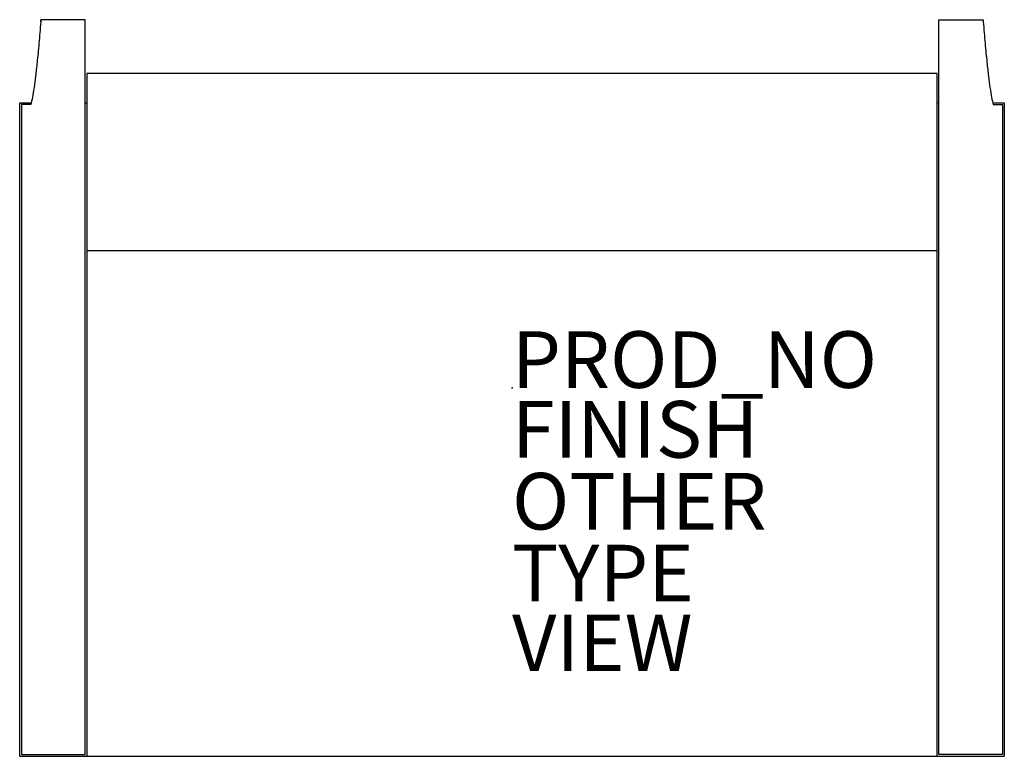
# Model space of a CAD drawing. Units: inches. Extents: x -17.4 to 17.4, y -13 to 13.
import ezdxf

# ---------------------------------------------------------------- set-up
doc = ezdxf.new("R2010")
doc.units = ezdxf.units.IN
doc.header["$MEASUREMENT"] = 0
for name, color, linetype in [('SEAT', 5, 'Continuous'), ('SEAT-FINISH', 7, 'Continuous'), ('SEAT-OTHER', 7, 'Continuous'), ('SEAT-PROD_NO', 7, 'Continuous'), ('SEAT-TYPE', 7, 'Continuous'), ('SEAT-VIEW', 7, 'Continuous')]:
    doc.layers.add(name, color=color, linetype=linetype)
doc.styles.get("Standard").update_dxf_attribs({"font": 'arial.ttf'})

msp = doc.modelspace()

# ---------------------------------------------------------------- linework, layer by layer
at = {"layer": 'SEAT'}
for p, q in [((-16.634, 12.922), (-16.629, 13)), ((-16.629, 12.969), (-16.634, 12.93)), ((-15.069, 13), (-16.629, 13)), ((-16.629, 13), (-16.629, 12.969)), ((-15.069, -12.938), (-15.069, 13)), ((15.068, 13), (16.629, 13)), ((15.068, -12.938), (15.068, 13)), ((16.629, 13), (16.629, 12.969)), ((16.629, 13), (16.634, 12.922)), ((16.629, 12.969), (16.634, 12.93)), ((15, 11.106), (-15, 11.106)), ((-15, 11.106), (-15, 4.848)), ((15, 4.848), (15, 11.106)), ((-17.375, -13.007), (-17.375, 10.066)), ((-17.375, 10.066), (-16.967, 10.066)), ((-16.98, 10), (-17.307, 10)), ((-17.307, 10), (-17.307, -12.938)), ((-15.069, 10.066), (-15, 10.066)), ((15, 10.066), (15.068, 10.066)), ((16.967, 10.066), (17.375, 10.066)), ((16.98, 10), (17.307, 10)), ((17.307, 10), (17.307, -12.938)), ((17.375, 10.066), (17.375, -13.007)), ((-15, 4.848), (15, 4.848)), ((-15, 4.848), (-15, -13.007)), ((15, -13.007), (15, 4.848)), ((-17.375, -13.007), (-15, -13.007)), ((-17.307, -12.938), (-15.069, -12.938)), ((-15, -13), (15, -13)), ((15, -13.007), (17.375, -13.007)), ((17.307, -12.938), (15.068, -12.938))]:
    msp.add_line(p, q, dxfattribs=at)
for points in [[(-16.634, 12.93), (-16.655, 12.658), (-16.697, 12.146), (-16.739, 11.701), (-16.761, 11.496)], [(16.634, 12.93), (16.655, 12.658), (16.697, 12.146), (16.739, 11.701), (16.761, 11.496)], [(-16.761, 11.496), (-16.779, 11.322), (-16.815, 10.999), (-16.87, 10.588), (-16.925, 10.251), (-16.962, 10.075), (-16.98, 10)], [(16.761, 11.496), (16.779, 11.322), (16.815, 10.999), (16.87, 10.588), (16.925, 10.251), (16.962, 10.075), (16.98, 10)]]:
    msp.add_open_spline(points, degree=3, dxfattribs=at)
msp.add_point((0, 0), dxfattribs=at)

# ---------------------------------------------------------------- texts
at = {"layer": 'SEAT-FINISH'}
msp.add_attdef('FINISH', (0, -2.463), '', height=2, dxfattribs=at)
at = {"layer": 'SEAT-OTHER'}
msp.add_attdef('OTHER', (0, -5), '', height=2, dxfattribs=at)
at = {"layer": 'SEAT-PROD_NO', "flags": 8}
msp.add_attdef('PROD_NO', (0, 0), '862C-OB30FR1F', height=2, dxfattribs=at)
at = {"layer": 'SEAT-TYPE', "flags": 2}
msp.add_attdef('TYPE', (0, -7.537), 'SEAT', height=2, dxfattribs=at)
at = {"layer": 'SEAT-VIEW', "flags": 2}
msp.add_attdef('VIEW', (0, -10), 'P', height=2, dxfattribs=at)

doc.saveas('drawing.dxf')
